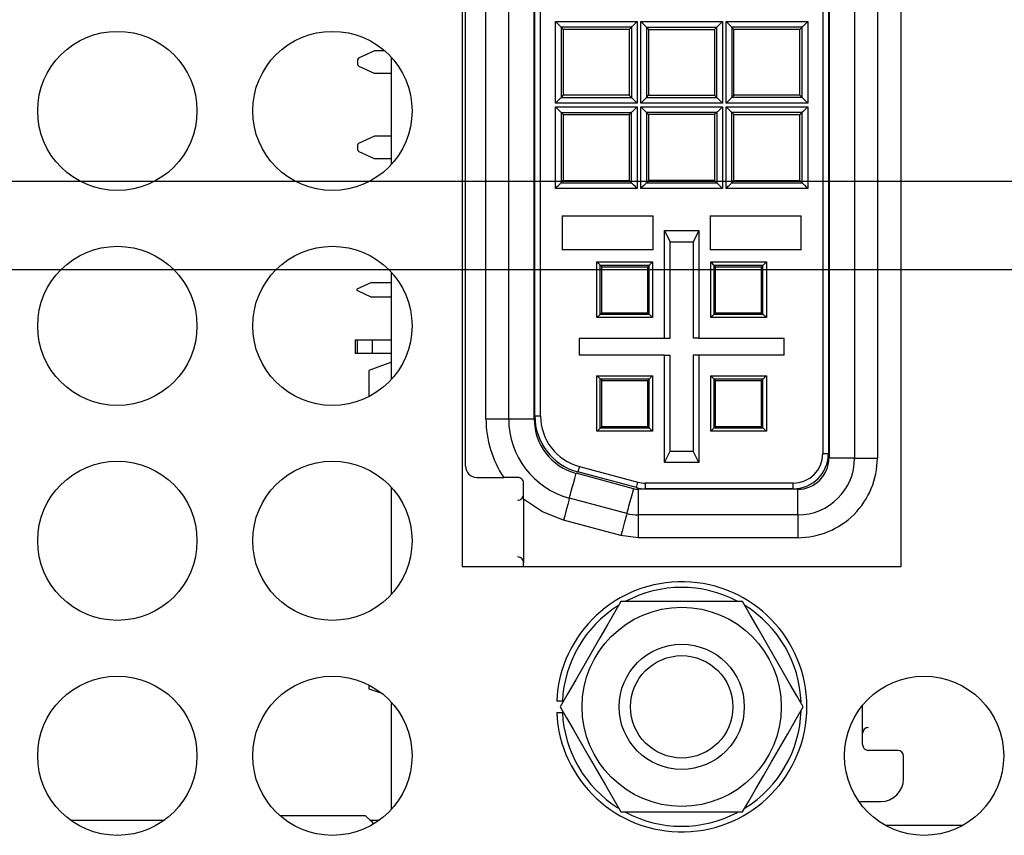
# Model space of a CAD drawing. Extents: x 0 to 34, y 0 to 22.
# Drawn here: x 7.6 to 8.9, y 10.6 to 11.7 of the extents above; entities that cross this region are included whole.
import ezdxf

# ---------------------------------------------------------------- set-up
doc = ezdxf.new("R2010")
doc.units = 0
doc.header["$MEASUREMENT"] = 0
doc.layers.add('DIM', color=1, linetype='CONTINUOUS')
doc.layers.add('PART', color=4, linetype='CONTINUOUS')

msp = doc.modelspace()

# ---------------------------------------------------------------- linework, layer by layer
at = {"layer": 'DIM'}
for p, q in [((10.5622, 11.4961), (3.7049, 11.4961)), ((13.6712, 11.3795), (3.1849, 11.3795))]:
    msp.add_line(p, q, dxfattribs=at)
at = {"layer": 'PART', "linetype": 'CONTINUOUS'}
for p, q in [((8.1939, 12.5379), (8.1939, 10.9884)), ((8.7729, 10.9884), (8.7729, 12.5379)), ((8.1983, 11.1207), (8.1983, 12.4107)), ((8.6776, 12.4002), (8.6776, 11.1312)), ((8.7113, 12.4002), (8.7113, 11.1312)), ((8.7413, 12.4002), (8.7413, 11.1312)), ((8.6693, 12.3942), (8.6693, 11.1372)), ((8.6768, 12.3942), (8.6768, 11.1372)), ((8.2253, 11.1828), (8.2253, 12.3487)), ((8.2553, 11.1828), (8.2553, 12.3487)), ((8.2891, 11.1828), (8.2891, 12.3487)), ((8.2898, 11.1868), (8.2898, 12.3446)), ((8.2973, 11.1868), (8.2973, 12.3446)), ((8.3169, 11.5993), (8.3169, 11.7072)), ((8.3169, 11.7072), (8.4248, 11.7072)), ((8.3244, 11.6997), (8.3244, 11.6068)), ((8.4173, 11.6997), (8.3244, 11.6997)), ((8.3244, 11.6997), (8.3273, 11.6967)), ((8.3273, 11.6967), (8.3273, 11.6097)), ((8.4143, 11.6967), (8.3273, 11.6967)), ((8.4173, 11.6997), (8.4143, 11.6967)), ((8.4143, 11.6967), (8.4143, 11.6097)), ((8.4173, 11.6997), (8.4173, 11.6068)), ((8.4248, 11.7072), (8.4248, 11.5993)), ((8.4294, 11.7072), (8.5373, 11.7072)), ((8.4294, 11.5993), (8.4294, 11.7072)), ((8.4369, 11.6997), (8.4369, 11.6068)), ((8.4369, 11.6997), (8.5298, 11.6997)), ((8.4369, 11.6997), (8.4398, 11.6967)), ((8.4398, 11.6967), (8.5268, 11.6967)), ((8.4398, 11.6967), (8.4398, 11.6097)), ((8.5268, 11.6967), (8.5298, 11.6997)), ((8.5268, 11.6967), (8.5268, 11.6097)), ((8.5373, 11.7072), (8.5298, 11.6997)), ((8.5298, 11.6068), (8.5298, 11.6997)), ((8.5373, 11.7072), (8.5373, 11.5993)), ((8.5419, 11.7072), (8.6498, 11.7072)), ((8.5419, 11.5993), (8.5419, 11.7072)), ((8.5494, 11.6997), (8.5494, 11.6068)), ((8.6423, 11.6997), (8.5494, 11.6997)), ((8.5523, 11.6967), (8.5494, 11.6997)), ((8.6393, 11.6967), (8.5523, 11.6967)), ((8.5523, 11.6097), (8.5523, 11.6967)), ((8.6423, 11.6997), (8.6393, 11.6967)), ((8.6393, 11.6097), (8.6393, 11.6967)), ((8.6423, 11.6068), (8.6423, 11.6997)), ((8.6498, 11.7072), (8.6498, 11.5993)), ((8.0783, 11.6685), (8.0584, 11.6592)), ((8.0916, 11.6685), (8.0783, 11.6685)), ((8.1008, 11.5187), (8.1008, 11.6595)), ((8.0558, 11.6552), (8.0558, 11.6519)), ((8.0783, 11.6385), (8.0584, 11.6478)), ((8.1008, 11.6385), (8.0783, 11.6385)), ((8.3273, 11.6097), (8.3244, 11.6068)), ((8.3244, 11.6068), (8.4173, 11.6068)), ((8.4143, 11.6097), (8.3273, 11.6097)), ((8.4143, 11.6097), (8.4173, 11.6068)), ((8.4369, 11.6068), (8.4398, 11.6097)), ((8.4369, 11.6068), (8.5298, 11.6068)), ((8.4398, 11.6097), (8.5268, 11.6097)), ((8.5268, 11.6097), (8.5298, 11.6068)), ((8.5523, 11.6097), (8.5494, 11.6068)), ((8.6423, 11.6068), (8.5494, 11.6068)), ((8.6393, 11.6097), (8.5523, 11.6097)), ((8.6423, 11.6068), (8.6393, 11.6097)), ((8.4248, 11.5993), (8.3169, 11.5993)), ((8.3169, 11.5947), (8.4248, 11.5947)), ((8.3169, 11.4868), (8.3169, 11.5947)), ((8.4248, 11.5947), (8.4248, 11.4868)), ((8.5373, 11.5993), (8.4294, 11.5993)), ((8.4294, 11.4868), (8.4294, 11.5947)), ((8.4294, 11.5947), (8.5373, 11.5947)), ((8.5373, 11.5947), (8.5373, 11.4868)), ((8.6498, 11.5993), (8.5419, 11.5993)), ((8.5419, 11.5947), (8.6498, 11.5947)), ((8.5419, 11.4868), (8.5419, 11.5947)), ((8.6498, 11.5947), (8.6498, 11.4868)), ((8.3244, 11.5872), (8.3244, 11.4943)), ((8.3244, 11.5872), (8.4173, 11.5872)), ((8.3244, 11.5872), (8.3273, 11.5842)), ((8.3273, 11.5842), (8.4143, 11.5842)), ((8.3273, 11.5842), (8.3273, 11.4972)), ((8.4143, 11.5842), (8.4173, 11.5872)), ((8.4143, 11.5842), (8.4143, 11.4972)), ((8.4173, 11.4943), (8.4173, 11.5872)), ((8.4369, 11.5872), (8.4369, 11.4943)), ((8.5298, 11.5872), (8.4369, 11.5872)), ((8.4369, 11.5872), (8.4398, 11.5842)), ((8.4398, 11.5842), (8.4398, 11.4972)), ((8.5268, 11.5842), (8.4398, 11.5842)), ((8.5298, 11.5872), (8.5268, 11.5842)), ((8.5268, 11.5842), (8.5268, 11.4972)), ((8.5298, 11.5872), (8.5298, 11.4943)), ((8.5494, 11.4943), (8.5494, 11.5872)), ((8.6423, 11.5872), (8.5494, 11.5872)), ((8.5523, 11.5842), (8.5494, 11.5872)), ((8.5523, 11.5842), (8.6393, 11.5842)), ((8.5523, 11.4972), (8.5523, 11.5842)), ((8.6393, 11.5842), (8.6423, 11.5872)), ((8.6393, 11.4972), (8.6393, 11.5842)), ((8.6423, 11.4943), (8.6423, 11.5872)), ((8.0783, 11.556), (8.0584, 11.5467)), ((8.1008, 11.556), (8.0783, 11.556)), ((8.0558, 11.5427), (8.0558, 11.5394)), ((8.0783, 11.526), (8.0584, 11.5353)), ((8.1008, 11.526), (8.0783, 11.526)), ((8.3244, 11.4943), (8.3273, 11.4972)), ((8.3244, 11.4943), (8.4173, 11.4943)), ((8.3273, 11.4972), (8.4143, 11.4972)), ((8.4143, 11.4972), (8.4173, 11.4943)), ((8.4398, 11.4972), (8.4369, 11.4943)), ((8.4369, 11.4943), (8.5298, 11.4943)), ((8.5268, 11.4972), (8.4398, 11.4972)), ((8.5268, 11.4972), (8.5298, 11.4943)), ((8.5298, 11.4943), (8.5373, 11.4868)), ((8.5494, 11.4943), (8.5523, 11.4972)), ((8.5494, 11.4943), (8.6423, 11.4943)), ((8.5523, 11.4972), (8.6393, 11.4972)), ((8.6423, 11.4943), (8.6393, 11.4972)), ((8.4248, 11.4868), (8.3169, 11.4868)), ((8.5373, 11.4868), (8.4294, 11.4868)), ((8.6498, 11.4868), (8.5419, 11.4868)), ((8.3258, 11.4507), (8.4458, 11.4507)), ((8.3258, 11.4507), (8.3258, 11.4057)), ((8.4458, 11.4057), (8.4458, 11.4507)), ((8.5208, 11.4507), (8.5208, 11.4057)), ((8.5208, 11.4507), (8.6408, 11.4507)), ((8.6408, 11.4057), (8.6408, 11.4507)), ((8.4608, 11.2895), (8.4608, 11.4312)), ((8.4608, 11.4312), (8.4683, 11.4162)), ((8.4608, 11.4312), (8.5058, 11.4312)), ((8.5058, 11.4312), (8.4983, 11.4162)), ((8.5058, 11.4312), (8.5058, 11.2895)), ((8.4683, 11.2895), (8.4683, 11.4162)), ((8.4983, 11.4162), (8.4683, 11.4162)), ((8.4983, 11.4162), (8.4983, 11.2895)), ((8.4458, 11.4057), (8.3258, 11.4057)), ((8.6408, 11.4057), (8.5208, 11.4057)), ((8.3716, 11.3899), (8.445, 11.3899)), ((8.3716, 11.3165), (8.3716, 11.3899)), ((8.3761, 11.321), (8.3761, 11.3854)), ((8.4405, 11.3854), (8.3761, 11.3854)), ((8.378, 11.3835), (8.3761, 11.3854)), ((8.4386, 11.3835), (8.4405, 11.3854)), ((8.4405, 11.321), (8.4405, 11.3854)), ((8.445, 11.3899), (8.445, 11.3165)), ((8.5216, 11.3899), (8.595, 11.3899)), ((8.5216, 11.3165), (8.5216, 11.3899)), ((8.5905, 11.3854), (8.5261, 11.3854)), ((8.5261, 11.321), (8.5261, 11.3854)), ((8.528, 11.3835), (8.5261, 11.3854)), ((8.5886, 11.3835), (8.5905, 11.3854)), ((8.5905, 11.321), (8.5905, 11.3854)), ((8.595, 11.3899), (8.595, 11.3165)), ((8.1008, 11.2352), (8.1008, 11.376)), ((8.378, 11.3229), (8.378, 11.3835)), ((8.378, 11.3835), (8.4386, 11.3835)), ((8.4386, 11.3229), (8.4386, 11.3835)), ((8.528, 11.3229), (8.528, 11.3835)), ((8.528, 11.3835), (8.5886, 11.3835)), ((8.5886, 11.3229), (8.5886, 11.3835)), ((8.0746, 11.363), (8.0551, 11.3539)), ((8.0746, 11.363), (8.1008, 11.363)), ((8.0551, 11.3539), (8.0551, 11.3526)), ((8.0551, 11.3526), (8.0746, 11.3435)), ((8.1008, 11.3435), (8.0746, 11.3435)), ((8.3761, 11.321), (8.378, 11.3229)), ((8.3761, 11.321), (8.4405, 11.321)), ((8.378, 11.3229), (8.4386, 11.3229)), ((8.4405, 11.321), (8.4386, 11.3229)), ((8.5261, 11.321), (8.528, 11.3229)), ((8.5261, 11.321), (8.5905, 11.321)), ((8.528, 11.3229), (8.5886, 11.3229)), ((8.5905, 11.321), (8.5886, 11.3229)), ((8.445, 11.3165), (8.3716, 11.3165)), ((8.595, 11.3165), (8.5216, 11.3165)), ((8.0528, 11.2872), (8.0528, 11.2692)), ((8.0528, 11.2872), (8.0556, 11.2872)), ((8.0556, 11.2872), (8.0556, 11.2692)), ((8.0556, 11.2872), (8.0753, 11.2872)), ((8.0753, 11.2872), (8.0753, 11.2692)), ((8.0753, 11.2872), (8.1008, 11.2872)), ((8.3483, 11.2895), (8.4608, 11.2895)), ((8.3483, 11.2895), (8.3483, 11.267)), ((8.4608, 11.2895), (8.4683, 11.2895)), ((8.5058, 11.2895), (8.4983, 11.2895)), ((8.5058, 11.2895), (8.6183, 11.2895)), ((8.6183, 11.267), (8.6183, 11.2895)), ((8.0556, 11.2692), (8.0528, 11.2692)), ((8.0753, 11.2692), (8.0556, 11.2692)), ((8.1008, 11.2692), (8.0753, 11.2692)), ((8.4608, 11.267), (8.3483, 11.267)), ((8.4608, 11.1252), (8.4608, 11.267)), ((8.4608, 11.267), (8.4683, 11.267)), ((8.4683, 11.1402), (8.4683, 11.267)), ((8.5058, 11.267), (8.4983, 11.267)), ((8.4983, 11.267), (8.4983, 11.1402)), ((8.5058, 11.267), (8.5058, 11.1252)), ((8.6183, 11.267), (8.5058, 11.267)), ((8.1008, 11.2577), (8.0708, 11.2467)), ((8.0708, 11.2467), (8.0708, 11.2122)), ((8.3716, 11.2399), (8.445, 11.2399)), ((8.3716, 11.1665), (8.3716, 11.2399)), ((8.4405, 11.2354), (8.3761, 11.2354)), ((8.3761, 11.171), (8.3761, 11.2354)), ((8.378, 11.2335), (8.3761, 11.2354)), ((8.378, 11.2335), (8.4386, 11.2335)), ((8.378, 11.1729), (8.378, 11.2335)), ((8.4386, 11.2335), (8.4405, 11.2354)), ((8.4386, 11.1729), (8.4386, 11.2335)), ((8.4405, 11.171), (8.4405, 11.2354)), ((8.445, 11.2399), (8.445, 11.1665)), ((8.5216, 11.2399), (8.595, 11.2399)), ((8.5216, 11.1665), (8.5216, 11.2399)), ((8.5261, 11.171), (8.5261, 11.2354)), ((8.5905, 11.2354), (8.5261, 11.2354)), ((8.528, 11.2335), (8.5261, 11.2354)), ((8.528, 11.2335), (8.5886, 11.2335)), ((8.528, 11.1729), (8.528, 11.2335)), ((8.5886, 11.2335), (8.5905, 11.2354)), ((8.5886, 11.1729), (8.5886, 11.2335)), ((8.5905, 11.171), (8.5905, 11.2354)), ((8.595, 11.2399), (8.595, 11.1665)), ((8.2253, 11.1828), (8.2553, 11.1828)), ((8.2553, 11.1828), (8.2891, 11.1828)), ((8.2898, 11.1868), (8.2973, 11.1868)), ((8.445, 11.1665), (8.3716, 11.1665)), ((8.3761, 11.171), (8.378, 11.1729)), ((8.3761, 11.171), (8.4405, 11.171)), ((8.378, 11.1729), (8.4386, 11.1729)), ((8.4405, 11.171), (8.4386, 11.1729)), ((8.595, 11.1665), (8.5216, 11.1665)), ((8.5261, 11.171), (8.528, 11.1729)), ((8.5261, 11.171), (8.5905, 11.171)), ((8.528, 11.1729), (8.5886, 11.1729)), ((8.5905, 11.171), (8.5886, 11.1729)), ((8.4608, 11.1252), (8.4683, 11.1402)), ((8.4683, 11.1402), (8.4983, 11.1402)), ((8.5058, 11.1252), (8.4983, 11.1402)), ((8.6693, 11.1372), (8.6768, 11.1372)), ((8.5058, 11.1252), (8.4608, 11.1252)), ((8.7113, 11.1312), (8.6776, 11.1312)), ((8.7113, 11.1312), (8.7413, 11.1312)), ((8.4198, 11.0908), (8.3441, 11.1111)), ((8.3485, 11.1202), (8.3465, 11.1129)), ((8.4237, 11.0923), (8.3465, 11.1129)), ((8.3485, 11.1202), (8.4256, 11.0995)), ((8.2133, 11.1057), (8.2488, 11.1057)), ((8.2673, 11.1057), (8.2488, 11.1057)), ((8.2748, 11.0832), (8.2748, 11.0982)), ((8.4237, 11.0923), (8.4256, 11.0995)), ((8.4353, 11.0982), (8.4353, 11.0907)), ((8.6303, 11.0982), (8.4353, 11.0982)), ((8.6303, 11.0907), (8.6303, 11.0982)), ((8.1008, 10.9517), (8.1008, 11.0925)), ((8.426, 11.09), (8.426, 11.0562)), ((8.6363, 11.09), (8.426, 11.09)), ((8.6303, 11.0907), (8.4353, 11.0907)), ((8.6363, 11.0562), (8.6363, 11.09)), ((8.2748, 11.0769), (8.2748, 11.0832)), ((8.2748, 11.0769), (8.2748, 10.9932)), ((8.411, 11.0582), (8.3354, 11.0785)), ((8.4033, 11.0292), (8.3276, 11.0495)), ((8.6363, 11.0562), (8.426, 11.0562)), ((8.426, 11.0562), (8.426, 11.0262)), ((8.6363, 11.0562), (8.6363, 11.0262)), ((8.426, 11.0262), (8.4033, 11.0292)), ((8.6363, 11.0262), (8.426, 11.0262)), ((8.1939, 10.9884), (8.7729, 10.9884)), ((8.2748, 10.9884), (8.2748, 10.9932)), ((8.5635, 10.9419), (8.4033, 10.9419)), ((8.0708, 10.8321), (8.0708, 10.8267)), ((8.0708, 10.8267), (8.088, 10.821)), ((8.1008, 10.6682), (8.1008, 10.809)), ((8.3261, 10.8106), (8.3186, 10.8106)), ((8.7218, 10.7682), (8.7218, 10.8053)), ((8.3186, 10.7956), (8.3261, 10.7956)), ((8.7218, 10.7532), (8.7218, 10.7682)), ((8.7683, 10.7457), (8.7293, 10.7457)), ((8.7758, 10.7082), (8.7758, 10.7382)), ((8.717, 10.6782), (8.7458, 10.6782)), ((7.9535, 10.6599), (8.0662, 10.6599)), ((8.4033, 10.6644), (8.5635, 10.6644)), ((7.6775, 10.6538), (7.8014, 10.6538)), ((8.0722, 10.6538), (8.0849, 10.6538)), ((8.8535, 10.6466), (8.7523, 10.6466))]:
    msp.add_line(p, q, dxfattribs=at)
at = {"layer": 'PART', "linetype": 'CONTINUOUS', "flags": 128}
for points in [[(8.3169, 11.7072), (8.3183, 11.7057), (8.3197, 11.7043), (8.321, 11.703), (8.3222, 11.7019), (8.3231, 11.701), (8.3238, 11.7003), (8.3242, 11.6998), (8.3244, 11.6997)], [(8.4248, 11.7072), (8.4233, 11.7057), (8.4219, 11.7043), (8.4206, 11.703), (8.4195, 11.7019), (8.4185, 11.701), (8.4178, 11.7003), (8.4174, 11.6998), (8.4173, 11.6997)], [(8.4294, 11.7072), (8.4308, 11.7057), (8.4322, 11.7043), (8.4335, 11.703), (8.4347, 11.7019), (8.4356, 11.701), (8.4363, 11.7003), (8.4367, 11.6998), (8.4369, 11.6997)], [(8.5419, 11.7072), (8.5433, 11.7057), (8.5447, 11.7043), (8.546, 11.703), (8.5472, 11.7019), (8.5481, 11.701), (8.5488, 11.7003), (8.5492, 11.6998), (8.5494, 11.6997)], [(8.6498, 11.7072), (8.6483, 11.7057), (8.6469, 11.7043), (8.6456, 11.703), (8.6445, 11.7019), (8.6435, 11.701), (8.6428, 11.7003), (8.6424, 11.6998), (8.6423, 11.6997)], [(8.3169, 11.5993), (8.3183, 11.6008), (8.3197, 11.6022), (8.321, 11.6034), (8.3222, 11.6046), (8.3231, 11.6055), (8.3238, 11.6062), (8.3242, 11.6066), (8.3244, 11.6068)], [(8.4173, 11.6068), (8.4174, 11.6066), (8.4178, 11.6062), (8.4185, 11.6055), (8.4195, 11.6046), (8.4206, 11.6034), (8.4219, 11.6022), (8.4233, 11.6008), (8.4248, 11.5993)], [(8.4294, 11.5993), (8.4308, 11.6008), (8.4322, 11.6022), (8.4335, 11.6034), (8.4347, 11.6046), (8.4356, 11.6055), (8.4363, 11.6062), (8.4367, 11.6066), (8.4369, 11.6068)], [(8.5373, 11.5993), (8.5358, 11.6008), (8.5344, 11.6022), (8.5331, 11.6034), (8.532, 11.6046), (8.531, 11.6055), (8.5303, 11.6062), (8.5299, 11.6066), (8.5298, 11.6068)], [(8.5494, 11.6068), (8.5492, 11.6066), (8.5488, 11.6062), (8.5481, 11.6055), (8.5472, 11.6046), (8.546, 11.6034), (8.5447, 11.6022), (8.5433, 11.6008), (8.5419, 11.5993)], [(8.6498, 11.5993), (8.6483, 11.6008), (8.6469, 11.6022), (8.6456, 11.6034), (8.6445, 11.6046), (8.6435, 11.6055), (8.6428, 11.6062), (8.6424, 11.6066), (8.6423, 11.6068)], [(8.3169, 11.5947), (8.3183, 11.5932), (8.3197, 11.5918), (8.321, 11.5905), (8.3222, 11.5894), (8.3231, 11.5885), (8.3238, 11.5878), (8.3242, 11.5873), (8.3244, 11.5872)], [(8.4173, 11.5872), (8.4174, 11.5873), (8.4178, 11.5878), (8.4185, 11.5885), (8.4195, 11.5894), (8.4206, 11.5905), (8.4219, 11.5918), (8.4233, 11.5932), (8.4248, 11.5947)], [(8.4294, 11.5947), (8.4308, 11.5932), (8.4322, 11.5918), (8.4335, 11.5905), (8.4347, 11.5894), (8.4356, 11.5885), (8.4363, 11.5878), (8.4367, 11.5873), (8.4369, 11.5872)], [(8.5373, 11.5947), (8.5358, 11.5932), (8.5344, 11.5918), (8.5331, 11.5905), (8.532, 11.5894), (8.531, 11.5885), (8.5303, 11.5878), (8.5299, 11.5873), (8.5298, 11.5872)], [(8.5494, 11.5872), (8.5492, 11.5873), (8.5488, 11.5878), (8.5481, 11.5885), (8.5472, 11.5894), (8.546, 11.5905), (8.5447, 11.5918), (8.5433, 11.5932), (8.5419, 11.5947)], [(8.6498, 11.5947), (8.6483, 11.5932), (8.6469, 11.5918), (8.6456, 11.5905), (8.6445, 11.5894), (8.6435, 11.5885), (8.6428, 11.5878), (8.6424, 11.5873), (8.6423, 11.5872)], [(8.3169, 11.4868), (8.3183, 11.4883), (8.3197, 11.4897), (8.321, 11.4909), (8.3222, 11.4921), (8.3231, 11.493), (8.3238, 11.4937), (8.3242, 11.4941), (8.3244, 11.4943)], [(8.4248, 11.4868), (8.4233, 11.4883), (8.4219, 11.4897), (8.4206, 11.4909), (8.4195, 11.4921), (8.4185, 11.493), (8.4178, 11.4937), (8.4174, 11.4941), (8.4173, 11.4943)], [(8.4294, 11.4868), (8.4308, 11.4883), (8.4322, 11.4897), (8.4335, 11.4909), (8.4347, 11.4921), (8.4356, 11.493), (8.4363, 11.4937), (8.4367, 11.4941), (8.4369, 11.4943)], [(8.5419, 11.4868), (8.5433, 11.4883), (8.5447, 11.4897), (8.546, 11.4909), (8.5472, 11.4921), (8.5481, 11.493), (8.5488, 11.4937), (8.5492, 11.4941), (8.5494, 11.4943)], [(8.6498, 11.4868), (8.6483, 11.4883), (8.6469, 11.4897), (8.6456, 11.4909), (8.6445, 11.4921), (8.6435, 11.493), (8.6428, 11.4937), (8.6424, 11.4941), (8.6423, 11.4943)], [(8.3761, 11.3854), (8.376, 11.3855), (8.3758, 11.3858), (8.3753, 11.3862), (8.3748, 11.3868), (8.3741, 11.3875), (8.3733, 11.3882), (8.3725, 11.3891), (8.3716, 11.3899)], [(8.445, 11.3899), (8.4442, 11.3891), (8.4433, 11.3882), (8.4425, 11.3875), (8.4419, 11.3868), (8.4413, 11.3862), (8.4409, 11.3858), (8.4406, 11.3855), (8.4405, 11.3854)], [(8.595, 11.3899), (8.5942, 11.3891), (8.5933, 11.3882), (8.5925, 11.3875), (8.5919, 11.3868), (8.5913, 11.3862), (8.5909, 11.3858), (8.5906, 11.3855), (8.5905, 11.3854)], [(8.3716, 11.3165), (8.3725, 11.3174), (8.3733, 11.3182), (8.3741, 11.319), (8.3748, 11.3197), (8.3753, 11.3203), (8.3758, 11.3207), (8.376, 11.3209), (8.3761, 11.321)], [(8.445, 11.3165), (8.4442, 11.3174), (8.4433, 11.3182), (8.4425, 11.319), (8.4419, 11.3197), (8.4413, 11.3203), (8.4409, 11.3207), (8.4406, 11.3209), (8.4405, 11.321)], [(8.5216, 11.3165), (8.5225, 11.3174), (8.5233, 11.3182), (8.5241, 11.319), (8.5248, 11.3197), (8.5253, 11.3203), (8.5258, 11.3207), (8.526, 11.3209), (8.5261, 11.321)], [(8.595, 11.3165), (8.5942, 11.3174), (8.5933, 11.3182), (8.5925, 11.319), (8.5919, 11.3197), (8.5913, 11.3203), (8.5909, 11.3207), (8.5906, 11.3209), (8.5905, 11.321)], [(8.3761, 11.2354), (8.376, 11.2355), (8.3758, 11.2358), (8.3753, 11.2362), (8.3748, 11.2368), (8.3741, 11.2375), (8.3733, 11.2382), (8.3725, 11.2391), (8.3716, 11.2399)], [(8.445, 11.2399), (8.4442, 11.2391), (8.4433, 11.2382), (8.4425, 11.2375), (8.4419, 11.2368), (8.4413, 11.2362), (8.4409, 11.2358), (8.4406, 11.2355), (8.4405, 11.2354)], [(8.595, 11.2399), (8.5942, 11.2391), (8.5933, 11.2382), (8.5925, 11.2375), (8.5919, 11.2368), (8.5913, 11.2362), (8.5909, 11.2358), (8.5906, 11.2355), (8.5905, 11.2354)], [(8.3716, 11.1665), (8.3725, 11.1674), (8.3733, 11.1682), (8.3741, 11.169), (8.3748, 11.1697), (8.3753, 11.1703), (8.3758, 11.1707), (8.376, 11.1709), (8.3761, 11.171)], [(8.445, 11.1665), (8.4442, 11.1674), (8.4433, 11.1682), (8.4425, 11.169), (8.4419, 11.1697), (8.4413, 11.1703), (8.4409, 11.1707), (8.4406, 11.1709), (8.4405, 11.171)], [(8.5216, 11.1665), (8.5225, 11.1674), (8.5233, 11.1682), (8.5241, 11.169), (8.5248, 11.1697), (8.5253, 11.1703), (8.5258, 11.1707), (8.526, 11.1709), (8.5261, 11.171)], [(8.595, 11.1665), (8.5942, 11.1674), (8.5933, 11.1682), (8.5925, 11.169), (8.5919, 11.1697), (8.5913, 11.1703), (8.5909, 11.1707), (8.5906, 11.1709), (8.5905, 11.171)], [(8.3354, 11.0785), (8.3355, 11.0791), (8.336, 11.0808), (8.3367, 11.0836), (8.3378, 11.0875), (8.3391, 11.0923), (8.3406, 11.0979), (8.3423, 11.1042), (8.3441, 11.1111)], [(8.4198, 11.0908), (8.4179, 11.084), (8.4162, 11.0777), (8.4147, 11.072), (8.4134, 11.0672), (8.4124, 11.0634), (8.4116, 11.0605), (8.4112, 11.0588), (8.411, 11.0582)], [(8.3276, 11.0495), (8.2997, 11.0603), (8.2748, 11.0769)], [(8.3354, 11.0785), (8.3352, 11.0779), (8.3348, 11.0763), (8.3341, 11.0736), (8.3331, 11.07), (8.3319, 11.0656), (8.3306, 11.0606), (8.3291, 11.0551), (8.3276, 11.0495)], [(8.411, 11.0582), (8.4109, 11.0576), (8.4104, 11.056), (8.4097, 11.0533), (8.4087, 11.0497), (8.4076, 11.0453), (8.4062, 11.0403), (8.4048, 11.0349), (8.4033, 11.0292)], [(8.4033, 10.9419), (8.395, 10.9275), (8.3862, 10.9123), (8.3756, 10.8939), (8.365, 10.8756), (8.3437, 10.8386), (8.3334, 10.8207), (8.3232, 10.8031)], [(8.6436, 10.8031), (8.6353, 10.8175), (8.6265, 10.8327), (8.616, 10.8511), (8.6054, 10.8694), (8.584, 10.9064), (8.5737, 10.9243), (8.5635, 10.9419)], [(8.3232, 10.8031), (8.3315, 10.7887), (8.3403, 10.7735), (8.3509, 10.7552), (8.3615, 10.7368), (8.3828, 10.6998), (8.3931, 10.682), (8.4033, 10.6644)], [(8.5635, 10.6644), (8.5718, 10.6788), (8.5806, 10.694), (8.5912, 10.7123), (8.6018, 10.7307), (8.6232, 10.7677), (8.6335, 10.7855), (8.6436, 10.8031)], [(8.0662, 10.6599), (8.0738, 10.6522), (8.0773, 10.6488)]]:
    msp.add_lwpolyline(points, dxfattribs=at)
at = {"layer": 'PART', "linetype": 'CONTINUOUS'}
for centre, radius in [((7.7394, 11.5891), 0.105), ((8.0229, 11.5891), 0.105), ((7.7394, 11.3056), 0.105), ((8.0229, 11.3056), 0.105), ((7.7394, 11.0221), 0.105), ((8.0229, 11.0221), 0.105), ((8.4834, 10.8031), 0.1313), ((8.4834, 10.8031), 0.0825), ((8.4834, 10.8031), 0.0675), ((7.7394, 10.7386), 0.105), ((8.0229, 10.7386), 0.105), ((8.8029, 10.7386), 0.105)]:
    msp.add_circle(centre, radius, dxfattribs=at)
for centre, radius, start, end in [((8.0603, 11.6552), 0.0045, 115, 180), ((8.0603, 11.6519), 0.0045, 180, 245), ((8.0603, 11.5427), 0.0045, 115, 180), ((8.0603, 11.5394), 0.0045, 180, 245), ((5.7649, 8.6285), 3.9019, 44.9561, 45.0495), ((5.7649, 8.4785), 3.9019, 44.9561, 45.0495), ((8.3632, 11.1828), 0.1379, 179.9849, 213.9601), ((8.3633, 11.1828), 0.108, 180, 255), ((8.3633, 11.1828), 0.0743, 180, 255), ((8.3663, 11.1868), 0.0765, 180, 255), ((8.3663, 11.1868), 0.069, 180, 255), ((8.6303, 11.1372), 0.039, 270, 0), ((8.6303, 11.1372), 0.0465, 270, 0), ((8.6363, 11.1312), 0.075, 270, 0), ((8.6363, 11.1312), 0.0412, 270, 0), ((8.6363, 11.1312), 0.105, 269.9945, 0.0054), ((8.2133, 11.1207), 0.015, 180.0016, 269.9984), ((8.2673, 11.0982), 0.0075, 0.0005, 90.0029), ((8.4353, 11.1357), 0.0375, 255, 270), ((8.426, 11.114), 0.024, 255, 270), ((8.4353, 11.1357), 0.045, 255, 270), ((8.2674, 11.0832), 0.00745, 269.6481, 0.3485), ((8.426, 11.114), 0.0577, 255, 270), ((8.2674, 10.9933), 0.00745, 359.6512, 90.3505), ((8.4834, 10.8031), 0.165, 182.6053, 177.3947), ((8.4834, 10.8031), 0.1575, 62.3163, 117.9221), ((8.4834, 10.8031), 0.1575, 122.315, 177.2706), ((8.4834, 10.8031), 0.1575, 2.2484, 58.093), ((8.4834, 10.8031), 0.1575, 182.7294, 237.7556), ((8.4834, 10.8031), 0.1575, 302.0988, 358.1599), ((8.7293, 10.7683), 0.00745, 89.6159, 180.3824), ((8.7293, 10.7532), 0.0075, 180, 270), ((8.7683, 10.7382), 0.0075, 0, 90), ((8.7458, 10.7082), 0.03, 270, 0), ((8.4834, 10.8031), 0.1575, 241.8516, 297.9087)]:
    msp.add_arc(centre, radius, start, end, dxfattribs=at)

doc.saveas('drawing.dxf')
